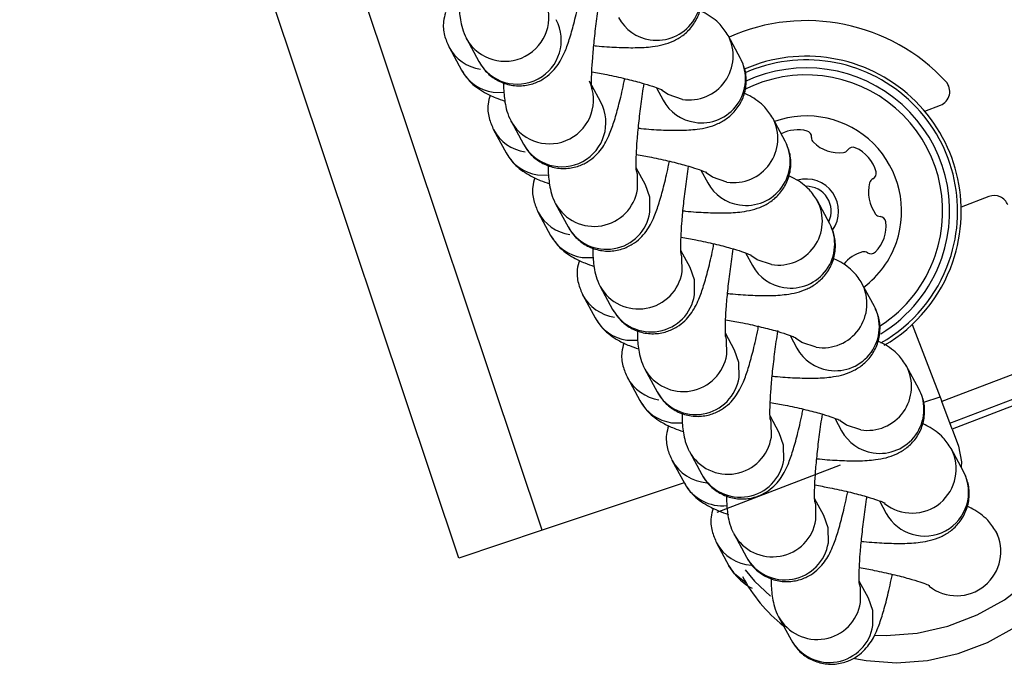
# Model space of a CAD drawing. Units: centimetres. Extents: x 3.9 to 14.3, y 10.1 to 17.4.
# Drawn here: x 9.8 to 9.9, y 14.4 to 14.5 of the extents above; entities that cross this region are included whole.
import ezdxf

# ---------------------------------------------------------------- set-up
doc = ezdxf.new("R2010")
doc.units = ezdxf.units.CM
doc.linetypes.add('CENTERX2', pattern=[2.032, 1.27, -0.254, 0.254, -0.254])
doc.linetypes.add('HIDDEN', pattern=[0.1905, 0.127, -0.0635])
doc.styles.add('SLDTEXTSTYLE0', font='TXT', dxfattribs={"width": 0.75})
doc.dimstyles.new('SLDDIMSTYLE3', dxfattribs={"dimtxt": 0.15875, "dimasz": 0.08, "dimexe": 0, "dimexo": 0.0625, "dimgap": 0.0396875, "dimtad": 2, "dimdec": 0, "dimlfac": 100, "dimrnd": 1e-09, "dimzin": 12, "dimdsep": 46, "dimtxsty": 'SLDTEXTSTYLE0', "dimblk1": 'DOT', "dimblk2": 'DOT', "dimsah": 1, "dimcen": 0.09, "dimse1": 1, "dimse2": 1, "dimadec": 0, "dimazin": 3, "dimtfac": 1, "dimtdec": 0, "dimtofl": 0, "dimtmove": 0, "dimatfit": 3, "dimldrblk": 'DOT', "dimfxl": 0, "dimfrac": 2, "dimtolj": 1, "dimtzin": 12, "dimarcsym": 0})

# ---------------------------------------------------------------- blocks, each defined once
blk = doc.blocks.new('_Dot')
at = {"color": 0, "linetype": 'ByBlock', "lineweight": -2}
blk.add_line((-0.5, 0), (-1, 0), dxfattribs=at)
at = {"color": 0, "linetype": 'ByBlock', "const_width": 0.5}
blk.add_lwpolyline([(-0.25, 0, 1), (0.25, 0, 1)], format="xyb", close=True, dxfattribs=at)
blk = doc.blocks.new('_D_5')
at = {"color": 7, "linetype": 'Continuous', "lineweight": 0}
blk.add_line((12.46060760122237, 17.24138647100862), (6.212078943127663, 17.24138647100862), dxfattribs=at)
at = {"color": 7, "linetype": 'Continuous', "lineweight": 18, "xscale": 0.08, "yscale": 0.08, "rotation": 180.0000000000004}
blk.add_blockref('_Dot', (6.212078943127663, 17.24138647100862), dxfattribs=at)
at = {"color": 7, "linetype": 'Continuous', "lineweight": 18, "xscale": 0.08, "yscale": 0.08}
blk.add_blockref('_Dot', (12.46060760122237, 17.24138647100862), dxfattribs=at)
at = {"color": 7, "linetype": 'Continuous', "lineweight": 18, "insert": (9.160395355015373, 17.44602595141436), "char_height": 0.15875, "attachment_point": 1, "style": 'SLDTEXTSTYLE0'}
blk.add_mtext('625', dxfattribs=at)
blk = doc.blocks.new('_D_6')
at = {"color": 7, "linetype": 'Continuous', "lineweight": 0}
blk.add_line((4.153682643808608, 12.54747558237575), (4.153682643808608, 15.35063921025421), dxfattribs=at)
at = {"color": 7, "linetype": 'Continuous', "lineweight": 18, "xscale": 0.08, "yscale": 0.08}
for p, rotation in [((4.153682643808608, 15.35063921025421, -0.9256931050692243), 90.0000000000004), ((4.153682643808608, 12.54747558237575, -0.9256931050692243), 270.0000000000004)]:
    blk.add_blockref('_Dot', p, dxfattribs=dict(at, rotation=rotation))
at = {"color": 7, "linetype": 'Continuous', "lineweight": 18, "insert": (3.949043163402873, 13.77310947915533), "char_height": 0.15875, "attachment_point": 1, "rotation": 90.00000000000041, "style": 'SLDTEXTSTYLE0'}
blk.add_mtext('280', dxfattribs=at)

msp = doc.modelspace()

# ---------------------------------------------------------------- linework, layer by layer
at = {"color": 7, "linetype": 'Continuous', "lineweight": 25}
for p, q in [((9.843378883521968, 14.43005259235332), (9.813567926202763, 14.51912375277333)), ((9.849068668509078, 14.43195688928407), (9.829561349745367, 14.4902421533352)), ((9.843908506783967, 14.46549862257882), (9.844753613728395, 14.46393303142676)), ((9.84394110906163, 14.46543986188753), (9.843908506783967, 14.46549862257882)), ((9.862610079348116, 14.46413718095673), (9.861764972403689, 14.46570277210879)), ((9.842719549097986, 14.4649096715469), (9.843564656042412, 14.46334408039484)), ((9.84572020371807, 14.46183908267781), (9.846482120607181, 14.46182287619503)), ((9.85307587135443, 14.4611469813576), (9.852451748708996, 14.46230319111062)), ((9.856866943792522, 14.46214531419513), (9.857330206722018, 14.46128710287847)), ((9.875170282522486, 14.46054427701343), (9.876240344280179, 14.46095250931104)), ((9.846950891783903, 14.4598624944314), (9.847795998728332, 14.45829690327934)), ((9.846983494061567, 14.45980373374011), (9.846950891783903, 14.4598624944314)), ((9.865652464348052, 14.45850105280931), (9.864807357403627, 14.46006664396137)), ((9.845761934097922, 14.45927354339948), (9.846607041042349, 14.45770795224742)), ((9.856118256354367, 14.45551085321018), (9.855494133708932, 14.4566670629632)), ((9.859909328792456, 14.45650918604771), (9.860372591721953, 14.45565097473105)), ((9.848762588718007, 14.4562029545304), (9.849524505607118, 14.45618674804762)), ((9.868694849347989, 14.45286492466189), (9.867849742403562, 14.45443051581395)), ((9.879553641807746, 14.45472443465201), (9.877665397120312, 14.45400406270932)), ((9.849993276783842, 14.45422636628398), (9.850838383728268, 14.45266077513192)), ((9.848804319097859, 14.45363741525206), (9.849649426042285, 14.4520718241)), ((9.859160641354304, 14.44987472506276), (9.858536518708869, 14.45103093481578)), ((9.851804973717943, 14.45056682638298), (9.852566890607054, 14.4505506199002)), ((9.862951713792393, 14.45087305790029), (9.86341497672189, 14.45001484658363)), ((9.853035661783778, 14.44859023813656), (9.853880768728205, 14.4470246469845)), ((9.871737234347925, 14.44722879651447), (9.870892127403499, 14.44879438766653)), ((9.851846704097795, 14.44800128710464), (9.852691811042222, 14.44643569595258)), ((9.87432090454826, 14.44599666842243), (9.876331215492398, 14.4407272253259)), ((9.862203026354239, 14.44423859691534), (9.861578903708805, 14.44539480666836)), ((9.86599409879233, 14.44523692975288), (9.866457361721826, 14.44437871843621)), ((9.85484735871788, 14.44493069823556), (9.855609275606989, 14.44491449175278)), ((9.884740062454828, 14.44393522980882), (9.876331215492398, 14.4407272253259)), ((9.856078046783715, 14.44295410998914), (9.856923153728141, 14.44138851883708)), ((9.874779619347862, 14.44159266836705), (9.873934512403435, 14.44315825951911)), ((9.854889089097732, 14.44236515895722), (9.855734196042159, 14.44079956780516)), ((9.885452952339921, 14.4420665971505), (9.877044105377491, 14.43885859266758)), ((9.876211426606908, 14.44104121690891), (9.875093289876471, 14.44066699110797)), ((9.877044105377491, 14.43885859266758), (9.876331215492398, 14.4407272253259)), ((9.865245411354175, 14.43860246876792), (9.864621288708742, 14.43975867852094)), ((9.869036483792266, 14.43960080160546), (9.869499746721763, 14.43874259028879)), ((9.857889743717815, 14.43929457008814), (9.858651660606926, 14.43927836360536)), ((9.877044105377491, 14.43885859266758), (9.877485286795746, 14.43770216441178)), ((9.859120431783651, 14.43731798184172), (9.859965538728076, 14.43575239068966)), ((9.877822004347799, 14.43595654021963), (9.876976897403372, 14.43752213137169)), ((9.857931474097668, 14.4367290308098), (9.858776581042095, 14.43516343965774)), ((9.858757121886821, 14.43519948844603), (9.849068668509078, 14.43195688928407)), ((9.868287796354112, 14.4329663406205), (9.867663673708678, 14.43412255037352)), ((9.872078868792203, 14.43396467345804), (9.8725421317217, 14.43310646214137)), ((9.849068668509078, 14.43195688928407), (9.843378883521968, 14.43005259235332)), ((9.862162816783588, 14.4316818536943), (9.863007923728013, 14.43011626254224)), ((9.880154667498772, 14.43163519744285), (9.880019282403309, 14.43188600322427)), ((9.860973859097605, 14.43109290266239), (9.861818966042032, 14.42952731151032)), ((9.871330181354049, 14.42733021247308), (9.870706058708615, 14.42848642222611)), ((9.865205201783525, 14.42604572554688), (9.86605030872795, 14.42448013439482))]:
    msp.add_line(p, q, dxfattribs=at)
at = {"color": 7, "linetype": 'CENTERX2'}
for p, q in [((9.876891117898854, 14.43925960466799), (9.885299964861284, 14.44246760915091)), ((9.861007740303153, 14.4332000406447), (9.869416587265583, 14.43640804512762))]:
    msp.add_line(p, q, dxfattribs=at)
at = {"color": 7, "linetype": 'Continuous', "lineweight": 25, "flags": 128}
for points in [[(9.858640647453248, 14.4613476963135), (9.857660982030406, 14.46167515509662), (9.857225762429055, 14.4619645594795)], [(9.855582973956805, 14.45521062442674), (9.855570752281222, 14.4562393383587), (9.855518785850467, 14.45646343886516)], [(9.861683032453183, 14.45571156816609), (9.860703367030341, 14.4560390269492), (9.860268147428991, 14.45632843133208)], [(9.856428080901232, 14.45364503327468), (9.856415859225649, 14.45467374720664), (9.856118256354367, 14.45551085321018)], [(9.858625358956742, 14.44957449627932), (9.858613137281157, 14.45060321021128), (9.858564856089556, 14.4508137274968)], [(9.864725417453121, 14.45007544001867), (9.863745752030278, 14.45040289880178), (9.863310532428928, 14.45069230318467)], [(9.859470465901168, 14.44800890512726), (9.859458244225586, 14.44903761905922), (9.859160641354304, 14.44987472506276)], [(9.861667743956678, 14.44393836813191), (9.861655522281096, 14.44496708206386), (9.861607241089493, 14.44517759934938)], [(9.867767802453058, 14.44443931187125), (9.866788137030214, 14.44476677065436), (9.866352917428864, 14.44505617503725)], [(9.862512850901107, 14.44237277697984), (9.862500629225522, 14.4434014909118), (9.862203026354239, 14.44423859691534)], [(9.871800237800441, 14.4248008050326), (9.872543959103872, 14.42478213996889), (9.874656506104179, 14.42494188982746), (9.876744272012155, 14.42541081515773), (9.878750308016233, 14.42617612489909), (9.880619894683566, 14.42721694339681), (9.882302034563518, 14.4285048798355), (9.883750843265174, 14.43000480266649), (9.884926801063918, 14.43167579790497), (9.885797830896491, 14.43347228515679), (9.886340173339667, 14.43534526093282), (9.886539034705375, 14.43724363533635), (9.886388990573955, 14.43911562566238), (9.885894133758178, 14.4409101688947)], [(9.864710128956615, 14.43830223998449), (9.864697907281032, 14.43933095391644), (9.86464962608943, 14.43954147120196)], [(9.870810187452994, 14.43880318372383), (9.869830522030151, 14.43913064250694), (9.869395302428801, 14.43942004688983)], [(9.870405802238944, 14.42320766446109), (9.871177145671501, 14.42306729048343), (9.873256848988966, 14.42291350731058), (9.875369395989273, 14.42307325716914), (9.877457161897249, 14.42354218249941), (9.879463197901327, 14.42430749224077), (9.881332784568658, 14.4253483107385), (9.883014924448611, 14.42663624717718), (9.884463733150268, 14.42813617000817), (9.885639690949011, 14.42980716524665), (9.886510720781585, 14.43160365249847), (9.88705306322476, 14.4334766282745), (9.887251924590469, 14.43537500267804), (9.88710188045905, 14.43724699300406), (9.88660702364327, 14.43904153623638)], [(9.865555235901041, 14.43673664883242), (9.865543014225459, 14.43776536276438), (9.865245411354175, 14.43860246876792)], [(9.877485286795746, 14.43770216441178), (9.877683934299487, 14.43663222766759), (9.87766310359036, 14.43625090961458)], [(9.867752513956551, 14.43266611183707), (9.867740292280969, 14.43369482576902), (9.867692011089366, 14.43390534305454)], [(9.86859762090098, 14.43110052068501), (9.868585399225395, 14.43212923461696), (9.868287796354112, 14.4329663406205)], [(9.862994494972858, 14.42834996461939), (9.862191769398805, 14.42899114067304), (9.861818966042032, 14.42952731151032)], [(9.862915184684292, 14.42925997458856), (9.863563029879034, 14.42847820925454), (9.864649357674732, 14.42745171560794)], [(9.870794898956488, 14.42702998368965), (9.870782677280905, 14.4280586976216), (9.870734396089302, 14.42826921490712)], [(9.871640005900915, 14.42546439253759), (9.871627784225332, 14.42649310646954), (9.871330181354049, 14.42733021247308)]]:
    msp.add_lwpolyline(points, dxfattribs=at)
at = {"color": 7, "linetype": 'HIDDEN', "lineweight": 18}
msp.add_arc((8.209371187642356, 14.62591679350025), 1.85, 284.2068365367859, 0, dxfattribs=at)
at = {"color": 7, "linetype": 'Continuous', "lineweight": 25}
for centre, radius, start, end in [((9.856905252537755, 14.46838510997832), 0.003002614395293896, 261.1512280314604, 27.53756951643055), ((9.846532837861353, 14.46695341439112), 0.003001316269974615, 210.2846462020962, 24.91011039320455), ((9.847378394704531, 14.46538614627515), 0.003000169651087802, 208.9695168320028, 27.75087778672529), ((9.85686749132571, 14.4683218370431), 0.002934415453762416, 208.464989927583, 261.6897221715814), ((9.867094288558926, 14.45371720249351), 0.01300000000000026, 42.90634042154947, 113.9324849357324), ((9.859102592487057, 14.46431441804489), 0.00300247082345864, 261.1496061629615, 27.75370195710044), ((9.845299123861892, 14.46630805327303), 0.002934179810872369, 207.9751995958853, 261.6909216434719), ((9.859947637537688, 14.46274898183091), 0.003002614395298615, 261.151228031543, 27.53756951633909), ((9.867094288558926, 14.45371720249351), 0.01057500000000145, 340.9037960969836, 113.6595925643465), ((9.867094288558926, 14.45371720249351), 0.01032500000000137, 340.903796096982, 114.1366138279361), ((9.846144325646046, 14.46474268641206), 0.002934415453767948, 208.4649899275639, 261.6897221715279), ((9.867094288558926, 14.45371720249351), 0.009780551866517823, 340.9037960969937, 115.2151942548564), ((9.849575222861287, 14.4613172862437), 0.003001316269975152, 210.2846462022646, 24.91011039308372), ((9.867094288558926, 14.45371720249351), 0.009301222064805378, 340.9037960970013, 117.2208709039806), ((9.875883899337632, 14.46188682564019), 0.001000000000001629, 290.8820275845527, 42.90634042160269), ((9.850420779704466, 14.45975001812773), 0.003000169651087109, 208.969516832049, 27.75087778667947), ((9.859909876325643, 14.46268570889568), 0.002934415453757725, 208.4649899275246, 261.6897221716401), ((9.862144977486997, 14.45867828989746), 0.003002470823452439, 261.1496061628401, 27.75370195720779), ((9.867094288558926, 14.45371720249351), 0.006500000000002865, 340.9037960969886, 109.4780506109014), ((9.848341508861825, 14.46067192512561), 0.00293417981086281, 207.975199595734, 261.6909216435498), ((9.866505999398791, 14.45677105511996), 0.002500000000000574, 75.23048629177649, 116.7401451933364), ((9.867036352596775, 14.45878269477284), 0.0004196229650243396, 355.9037960968256, 75.23048629191605), ((9.862990022537623, 14.45711285368349), 0.003002614395298342, 261.1512280315765, 27.53756951635348), ((9.867873454688, 14.45872274629523), 0.0004196229650249904, 175.9037960973087, 225.2304862920569), ((9.869338573856874, 14.46019970073889), 0.002499999999999329, 225.2304862917494, 276.5771059022904), ((9.869576860683575, 14.45813301547116), 0.0004196229650240154, 276.5771059024898, 325.9037960971338), ((9.870271838121335, 14.45766254752102), 0.0004196229650258307, 66.57710590238561, 145.9037960969321), ((9.869444857932777, 14.45575360216418), 0.002500000000000136, 15.23048629170834, 66.57710590225832), ((9.84918671064598, 14.45910655826464), 0.002934415453767284, 208.4649899276109, 261.6897221715622), ((9.871452165574423, 14.45630012264819), 0.0004196229650257917, 295.9037960969375, 15.23048629173879), ((9.867094288558926, 14.45371720249351), 0.002200000000001737, 324.40287630753, 105.5790690296965), ((9.871818799715511, 14.45554519673282), 0.0004196229650247925, 115.9037960971486, 165.2304862916815), ((9.852617126073566, 14.45568976330705), 0.00300430153831879, 209.0833903757806, 350.8230364914432), ((9.862952261325589, 14.45704958074827), 0.002934415453771313, 208.4649899276083, 261.6897221715035), ((9.867094288558926, 14.45371720249351), 0.001700000000001839, 334.5429424049128, 90.97886357119032), ((9.873830439368392, 14.45501484353484), 0.002500000000001007, 165.2304862917371, 216.5771059022498), ((9.865187362486935, 14.45304216175004), 0.003002470823451187, 261.1496061628349, 27.75370195725357), ((9.879910086750293, 14.45379011832285), 0.001000000000002122, 20.88202758442053, 110.8820275844794), ((9.851383893861751, 14.45503579697817), 0.002934179810847437, 207.9751995956172, 261.6909216437156), ((9.853462200325557, 14.45412421140914), 0.003004340072913537, 209.1506359275426, 350.82239689212), ((9.872159780838256, 14.45377513845566), 0.0004196229650253035, 216.5771059023213, 265.9037960970849), ((9.87209983236065, 14.45293803636443), 0.0004196229650253035, 6.577105902488994, 85.90379609708405), ((9.866032407537562, 14.45147672553607), 0.00300261439529686, 261.1512280315379, 27.53756951633909), ((9.870033147092913, 14.45269974953773), 0.002500000000000215, 315.2304862917495, 6.577105902285003), ((9.852229095645924, 14.45347043011723), 0.002934415453779406, 208.4649899277582, 261.6897221714549), ((9.867094288558926, 14.45371720249351), 0.006500000000002865, 307.2423440078257, 340.9037960969886), ((9.871586154070444, 14.44853234528946), 0.002499999999999724, 105.2304862917083, 140.9928218303945), ((9.871039633586436, 14.4505396529311), 0.0004196229650250113, 55.90379609693215, 105.2304862915048), ((9.871510101536577, 14.45123463036886), 0.0004196229650250113, 235.903796096933, 315.2304862915431), ((9.867094288558926, 14.45371720249351), 0.009301222064805955, 303.0385300504125, 340.9037960970013), ((9.867094288558926, 14.45371720249351), 0.009780551866517823, 301.2740524756758, 340.9037960969937), ((9.867094288558926, 14.45371720249351), 0.01032500000000137, 299.5315620104268, 340.903796096982), ((9.865994646325529, 14.45141345260086), 0.002934415453780615, 208.4649899277887, 261.6897221714599), ((9.867094288558926, 14.45371720249351), 0.01057500000000193, 300.1396717050636, 340.9037960969836), ((9.855659511073503, 14.45005363515963), 0.00300430153831879, 209.0833903757806, 350.8230364914432), ((9.86822974748687, 14.44740603360263), 0.003002470823455676, 261.1496061628841, 27.75370195720779), ((9.854426278861702, 14.44939966883078), 0.002934179810871556, 207.9751995958384, 261.6909216435012), ((9.856504585325494, 14.44848808326172), 0.003004340072912672, 209.150635927513, 350.8223968921869), ((9.869074792537495, 14.44584059738865), 0.003002614395301579, 261.1512280316204, 27.53756951627769), ((9.855271480645861, 14.44783430196981), 0.002934415453782372, 208.4649899277887, 261.689722171465), ((9.869037031325465, 14.44577732445344), 0.002934415453777099, 208.4649899276668, 261.6897221714499), ((9.85870189607344, 14.44441750701221), 0.003004301538317238, 209.0833903757971, 350.8230364915101), ((9.871272132486807, 14.4417699054552), 0.003002470823452166, 261.1496061628736, 27.75370195720779), ((9.857468663861642, 14.44376354068336), 0.002934179810878026, 207.9751995959284, 261.6909216434526), ((9.85954697032543, 14.44285195511431), 0.003004340072915267, 209.1506359276017, 350.8223968921253), ((9.872117177537435, 14.44020446924123), 0.00300261439529686, 261.1512280315379, 27.53756951636915), ((9.85831386564579, 14.44219817382238), 0.002934415453767541, 208.4649899275804, 261.6897221715279), ((9.861744281073376, 14.4387813788648), 0.003004301538319654, 209.0833903758102, 350.8230364914098), ((9.87207941632539, 14.440141196306), 0.002934415453759483, 208.4649899275385, 261.6897221716451), ((9.87431369730174, 14.4361308719581), 0.00300459884228781, 231.3851225689442, 27.72790351712707), ((9.860517574821987, 14.43813589729352), 0.002944013503918687, 208.5723342943958, 265.8785388489968), ((9.862589355325365, 14.43721582696689), 0.003004340072914932, 209.1506359275721, 350.8223968920919), ((9.875166805710103, 14.43455977518841), 0.003000172054747116, 208.9738179404228, 27.74657667833506), ((9.861368503290999, 14.4365761586195), 0.002951920698334764, 208.5924519811292, 276.3014441501904), ((9.864786666073313, 14.43314525071737), 0.00300430153831671, 209.0833903757378, 350.8230364915101), ((9.877356082301675, 14.43049474381068), 0.003004598842285314, 231.3851225689496, 27.72790351715705), ((9.863559959821908, 14.43249976914608), 0.002944013503891054, 208.5723342940588, 265.8785388493043), ((9.865631740325304, 14.43157969881947), 0.003004340072915088, 209.150635927526, 350.8223968921253), ((9.871758926942839, 14.43344738682027), 0.01013814206787839, 207.2847095107385, 232.0615052102643), ((9.86782905107325, 14.42750912256995), 0.00300430153831671, 209.0833903757378, 350.8230364915101), ((9.868674125325239, 14.42594357067205), 0.003004340072914082, 209.150635927513, 350.8223968921922)]:
    msp.add_arc(centre, radius, start, end, dxfattribs=at)
for points, knots in [([(9.852597450249364, 14.46501842479585), (9.85265584376155, 14.46501190821584), (9.853217558552346, 14.46494922215289), (9.854189017962682, 14.46489145770886), (9.85548022483191, 14.4648595050824), (9.856468195528489, 14.46491688374531), (9.85728940411633, 14.46506031956453), (9.857986233917698, 14.46528811424637), (9.858687142817066, 14.46568734947728), (9.859313756205935, 14.46628827448716), (9.859779279921414, 14.46709102545474), (9.859991020299267, 14.46802158276148), (9.859927362730243, 14.46896831748236), (9.859684718583962, 14.46951139136534), (9.85956769434818, 14.46977330910414)], [0, 0, 0, 0, 0.0142298157171761, 0.1368833224706737, 0.2633987353273632, 0.4002654355081808, 0.4852607968102797, 0.5620159269233433, 0.6312576196319232, 0.702820544149398, 0.7769779008908553, 0.8527395989042638, 0.9289781510764037, 1, 1, 1, 1]), ([(9.843405781313603, 14.46811611246226), (9.843405149354215, 14.46808684688624), (9.843395306063165, 14.46763101129213), (9.843437198620721, 14.46710971117052), (9.843565125387135, 14.46635376583377), (9.843727275810663, 14.46585022780669), (9.84387835613553, 14.46555711768824), (9.843908506783967, 14.46549862257882)], [0, 0, 0, 0, 0.03075574369095384, 0.4790461901722968, 0.7102724905753589, 0.9421799477398316, 1, 1, 1, 1]), ([(9.844753613728395, 14.46393303142676), (9.844875244574542, 14.46373586632832), (9.845137426335585, 14.46331086646717), (9.845778091198481, 14.46274682853876), (9.846609459013985, 14.4623528831747), (9.847538548655805, 14.46222428193933), (9.848414845710924, 14.46236878776859), (9.849141571456954, 14.4627064899621), (9.849695785930173, 14.46314408264177), (9.850104243965479, 14.46362456440863), (9.850409270197591, 14.46412357401691), (9.850690424711908, 14.46473379964124), (9.850968523705378, 14.46552670692989), (9.851278504778135, 14.46665103849832), (9.851514410822844, 14.46763325185689), (9.85164019298432, 14.46827684048033), (9.851665090439782, 14.46840423310024)], [0, 0, 0, 0, 0.05615147045165077, 0.121037482467691, 0.18911060199745, 0.2585598611534379, 0.3254882362218412, 0.3841452838143726, 0.4384752150337235, 0.4916186499162978, 0.5489110972814611, 0.6202225869159507, 0.7331056182398898, 0.8485275295357492, 0.9700173773216304, 0.9999999999999999, 0.9999999999999999, 0.9999999999999999, 0.9999999999999999]), ([(9.852462803205162, 14.46208359308222), (9.852463331914675, 14.46208067515873), (9.852468403346412, 14.46205268616021), (9.852449420217596, 14.46220314275045), (9.852441985770968, 14.46256496969577), (9.852455732647266, 14.46323328778715), (9.852513797296897, 14.46417169204032), (9.852622384834534, 14.46534467944984), (9.852777682682913, 14.4666699941069), (9.852913666929847, 14.46759341994983), (9.852981841195744, 14.46805636974271)], [0, 0, 0, 0, 0.01036090308859179, 0.09938276387319171, 0.2121411635100425, 0.3477372941014177, 0.5004556181764745, 0.6632385686871349, 0.8311682133770606, 0.9999999999999999, 0.9999999999999999, 0.9999999999999999, 0.9999999999999999]), ([(9.842484294132412, 14.46727542597614), (9.842426602741831, 14.4670715635074), (9.842282218359554, 14.46656135641545), (9.842365542685174, 14.46571300313535), (9.842604367080362, 14.46517104916558), (9.842719549097986, 14.4649096715469)], [0, 0, 0, 0, 0.2562406890812882, 0.6412941902742768, 1, 1, 1, 1]), ([(9.861764972403689, 14.46570277210879), (9.8615889954211, 14.46596948709022), (9.861279014899779, 14.46643930108392), (9.860711421745044, 14.46690267614648), (9.860253957358706, 14.46720206534969), (9.859933432430896, 14.46734810365625), (9.859802949313755, 14.4674075546749)], [0, 0, 0, 0, 0.3040694836407318, 0.5356133266373941, 0.8109519246631779, 1, 1, 1, 1]), ([(9.8556398352493, 14.45938229664843), (9.855698228761486, 14.45937578006842), (9.856259943552285, 14.45931309400547), (9.857231402962618, 14.45925532956144), (9.858522609831846, 14.45922337693498), (9.859510580528426, 14.45928075559789), (9.860331789116266, 14.45942419141711), (9.861028618917635, 14.45965198609895), (9.861729527817003, 14.46005122132986), (9.862356141205872, 14.46065214633974), (9.862821664921348, 14.46145489730732), (9.863033405299204, 14.46238545461406), (9.86296974773018, 14.46333218933494), (9.862727103583898, 14.46387526321792), (9.862610079348116, 14.46413718095673)], [0, 0, 0, 0, 0.01422981571716131, 0.1368833224706642, 0.2633987353273534, 0.4002654355081646, 0.485260796810241, 0.5620159269233259, 0.6312576196319067, 0.7028205441493777, 0.7769779008908362, 0.8527395989042397, 0.9289781510763832, 0.9999999999999999, 0.9999999999999999, 0.9999999999999999, 0.9999999999999999]), ([(9.843564656042412, 14.46334408039484), (9.843740799014975, 14.46307754541247), (9.844051071924866, 14.46260804848413), (9.844616768377154, 14.46214261664267), (9.845203155614517, 14.46177457093329), (9.845804565731457, 14.46148253150524), (9.846313461874637, 14.46130480493803), (9.846527039773887, 14.46123021512757)], [0, 0, 0, 0, 0.2095591916622358, 0.3691350227906002, 0.5588934074362286, 0.8148726009263318, 1, 1, 1, 1]), ([(9.852461046775991, 14.46322606260299), (9.852803970399236, 14.46316438525321), (9.853601596585708, 14.46302092628463), (9.854762477621712, 14.46276241813139), (9.855821106348865, 14.46249044761082), (9.856610016857324, 14.46224563558141), (9.857071290324203, 14.46207810282355), (9.857281575638478, 14.4619722740871), (9.857250679122192, 14.46199116071747), (9.857244504509733, 14.46199493517612)], [0, 0, 0, 0, 0.1466574129576626, 0.3411190862507896, 0.5324889421123558, 0.6990619534849947, 0.8471950758954224, 0.9694622144569625, 1, 1, 1, 1]), ([(9.84644816631354, 14.46247998431484), (9.846447534354152, 14.46245071873882), (9.846437691063104, 14.46199488314471), (9.846479583620656, 14.4614735830231), (9.846607510387072, 14.46071763768635), (9.8467696608106, 14.46021409965928), (9.846920741135467, 14.45992098954082), (9.846950891783903, 14.4598624944314)], [0, 0, 0, 0, 0.03075574369071889, 0.4790461901720007, 0.7102724905751975, 0.9421799477396359, 1, 1, 1, 1]), ([(9.847795998728332, 14.45829690327934), (9.847917629574479, 14.4580997381809), (9.848179811335521, 14.45767473831975), (9.848820476198416, 14.45711070039134), (9.849651844013923, 14.45671675502729), (9.850580933655742, 14.45658815379191), (9.851457230710862, 14.45673265962117), (9.85218395645689, 14.45707036181468), (9.85273817093011, 14.45750795449435), (9.853146628965415, 14.45798843626121), (9.853451655197528, 14.4584874458695), (9.853732809711845, 14.45909767149382), (9.854010908705312, 14.45989057878247), (9.854320889778073, 14.4610149103509), (9.85455679582278, 14.46199712370947), (9.854682577984256, 14.46264071233291), (9.854707475439719, 14.46276810495282)], [0, 0, 0, 0, 0.0561514704516535, 0.1210374824676897, 0.1891106019974495, 0.2585598611534353, 0.3254882362218383, 0.3841452838143679, 0.4384752150337224, 0.4916186499162989, 0.5489110972814619, 0.6202225869159255, 0.7331056182398807, 0.8485275295357341, 0.9700173773216343, 1, 1, 1, 1]), ([(9.855505188205099, 14.4564474649348), (9.855505716914612, 14.45644454701131), (9.855510788346349, 14.45641655801279), (9.855491805217532, 14.45656701460303), (9.855484370770903, 14.45692884154835), (9.855498117647205, 14.45759715963973), (9.855556182296834, 14.4585355638929), (9.855664769834469, 14.45970855130242), (9.85582006768285, 14.46103386595948), (9.855956051929784, 14.46195729180241), (9.85602422619568, 14.46242024159529)], [0, 0, 0, 0, 0.01036090308855842, 0.09938276387313633, 0.2121411635099608, 0.3477372941013335, 0.50045561817638, 0.6632385686870471, 0.8311682133769849, 1, 1, 1, 1]), ([(9.864807357403627, 14.46006664396137), (9.864631380421036, 14.4603333589428), (9.864321399899715, 14.4608031729365), (9.863753806744981, 14.46126654799906), (9.863296342358643, 14.46156593720226), (9.862975817430833, 14.46171197550883), (9.862845334313691, 14.46177142652748)], [0, 0, 0, 0, 0.3040694836407317, 0.53561332663742, 0.8109519246632106, 1, 1, 1, 1]), ([(9.845526679132348, 14.46163929782872), (9.845468987741768, 14.46143543535999), (9.84532460335949, 14.46092522826803), (9.84540792768511, 14.46007687498793), (9.845646752080299, 14.45953492101816), (9.845761934097922, 14.45927354339948)], [0, 0, 0, 0, 0.2562406890812182, 0.6412941902742145, 1, 1, 1, 1]), ([(9.858714917087408, 14.45374257288753), (9.858762345158087, 14.45373729304416), (9.859312796191022, 14.45367601508796), (9.860273502459885, 14.4536193654232), (9.861565080680872, 14.4535871994709), (9.862552951449825, 14.45364463553799), (9.86337417679691, 14.45378806172974), (9.864071003305957, 14.45401585830288), (9.864771912979323, 14.45441509308916), (9.865398526159945, 14.45501601821866), (9.865864049934055, 14.45581876915256), (9.866075790295673, 14.45674932646864), (9.866012132730917, 14.45769606118706), (9.865769488584096, 14.45823913507035), (9.865652464348052, 14.45850105280931)], [0, 0, 0, 0, 0.01159542539457177, 0.134576713629366, 0.2614302285960569, 0.3986626938570052, 0.4838851983217303, 0.5608454502524307, 0.6302721857307161, 0.7020263563203604, 0.7763818925422569, 0.8523460575071405, 0.9287883509845637, 1, 1, 1, 1]), ([(9.846607041042349, 14.45770795224742), (9.846783184014912, 14.45744141726505), (9.847093456924803, 14.45697192033671), (9.84765915337709, 14.45650648849525), (9.848245540614453, 14.45613844278587), (9.848846950731394, 14.45584640335782), (9.849355846874573, 14.45566867679061), (9.849569424773824, 14.45559408698015)], [0, 0, 0, 0, 0.2095591916622296, 0.3691350227906047, 0.5588934074362415, 0.8148726009263424, 0.9999999999999999, 0.9999999999999999, 0.9999999999999999, 0.9999999999999999]), ([(9.850838383728268, 14.45266077513192), (9.850960014574415, 14.45246361003348), (9.851222196335458, 14.45203861017233), (9.851862861198354, 14.45147457224392), (9.85269422901386, 14.45108062687987), (9.853623318655679, 14.4509520256445), (9.854499615710797, 14.45109653147376), (9.855226341456827, 14.45143423366726), (9.855780555930044, 14.45187182634693), (9.856189013965352, 14.45235230811379), (9.856494040197465, 14.45285131772208), (9.856775194711782, 14.4534615433464), (9.85705329370525, 14.45425445063505), (9.85736327477801, 14.45537878220348), (9.857599180822717, 14.45636099556205), (9.857724962984193, 14.4570045841855), (9.857749860439656, 14.4571319768054)], [0, 0, 0, 0, 0.05615147045164796, 0.1210374824676909, 0.1891106019974536, 0.25855986115344, 0.325488236221841, 0.3841452838143711, 0.4384752150337237, 0.4916186499163009, 0.5489110972814649, 0.6202225869159436, 0.7331056182399069, 0.8485275295357669, 0.9700173773216592, 0.9999999999999999, 0.9999999999999999, 0.9999999999999999, 0.9999999999999999]), ([(9.855503431775928, 14.45758993445557), (9.855846355399173, 14.45752825710579), (9.856643981585645, 14.45738479813721), (9.857804862621649, 14.45712628998397), (9.8588634913488, 14.4568543194634), (9.85965240185726, 14.45660950743399), (9.86011367532414, 14.45644197467613), (9.860323960638414, 14.45633614593969), (9.860293064122128, 14.45635503257005), (9.860286889509668, 14.4563588070287)], [0, 0, 0, 0, 0.1466574129576805, 0.3411190862508148, 0.5324889421123689, 0.699061953485008, 0.8471950758954293, 0.9694622144569695, 0.9999999999999999, 0.9999999999999999, 0.9999999999999999, 0.9999999999999999]), ([(9.849490551313474, 14.45684385616743), (9.849489919354088, 14.4568145905914), (9.849480076063038, 14.45635875499729), (9.849521968620593, 14.45583745487568), (9.849649895387008, 14.45508150953893), (9.849812045810536, 14.45457797151186), (9.849963126135403, 14.4542848613934), (9.849993276783842, 14.45422636628398)], [0, 0, 0, 0, 0.03075574369091126, 0.4790461901721803, 0.7102724905752771, 0.9421799477397105, 1, 1, 1, 1]), ([(9.858547573205033, 14.45081133678738), (9.858548101914549, 14.45080841886389), (9.858553173346285, 14.45078042986537), (9.858534190217469, 14.45093088645561), (9.85852675577084, 14.45129271340094), (9.85854050264714, 14.45196103149231), (9.85859856729677, 14.45289943574548), (9.858707154834406, 14.454072423155), (9.858862452682786, 14.45539773781206), (9.858998436929719, 14.45632116365499), (9.859066611195617, 14.45678411344787)], [0, 0, 0, 0, 0.01036090308855831, 0.09938276387314184, 0.2121411635099712, 0.3477372941013331, 0.500455618176382, 0.663238568687029, 0.8311682133769669, 1, 1, 1, 1]), ([(9.848569064132285, 14.45600316968131), (9.848511372741704, 14.45579930721257), (9.848366988359427, 14.45528910012061), (9.848450312685047, 14.45444074684051), (9.848689137080235, 14.45389879287074), (9.848804319097859, 14.45363741525206)], [0, 0, 0, 0, 0.2562406890812721, 0.6412941902742678, 1, 1, 1, 1]), ([(9.867849742403562, 14.45443051581395), (9.867673765420973, 14.45469723079539), (9.867363784899652, 14.45516704478908), (9.866796191744918, 14.45563041985164), (9.866338727358578, 14.45592980905485), (9.86601820243077, 14.45607584736141), (9.865887719313628, 14.45613529838006)], [0, 0, 0, 0, 0.3040694836407395, 0.5356133266374177, 0.8109519246632108, 1, 1, 1, 1]), ([(9.861724605249174, 14.4481100403536), (9.86178299876136, 14.44810352377358), (9.862344713552156, 14.44804083771063), (9.863316172962493, 14.4479830732666), (9.86460737983172, 14.44795112064014), (9.865595350528299, 14.44800849930305), (9.866416559116141, 14.44815193512227), (9.867113388917508, 14.44837972980411), (9.867814297816878, 14.44877896503503), (9.868440911205745, 14.4493798900449), (9.868906434921223, 14.45018264101248), (9.869118175299077, 14.45111319831923), (9.869054517730053, 14.4520599330401), (9.868811873583773, 14.45260300692308), (9.868694849347989, 14.45286492466189)], [0, 0, 0, 0, 0.01422981571718943, 0.1368833224706832, 0.2633987353273815, 0.4002654355081902, 0.4852607968102889, 0.5620159269233467, 0.6312576196319291, 0.7028205441493983, 0.7769779008908592, 0.8527395989042623, 0.9289781510764076, 1, 1, 1, 1]), ([(9.849649426042285, 14.4520718241), (9.849825569014849, 14.45180528911763), (9.85013584192474, 14.4513357921893), (9.850701538377027, 14.45087036034783), (9.85128792561439, 14.45050231463846), (9.85188933573133, 14.4502102752104), (9.85239823187451, 14.45003254864319), (9.85261180977376, 14.44995795883273)], [0, 0, 0, 0, 0.2095591916622343, 0.369135022790601, 0.558893407436233, 0.814872600926345, 1, 1, 1, 1]), ([(9.858545816775864, 14.45195380630815), (9.85888874039911, 14.45189212895837), (9.859686366585581, 14.45174866998979), (9.860847247621585, 14.45149016183656), (9.861905876348736, 14.45121819131598), (9.862694786857197, 14.45097337928657), (9.863156060324076, 14.45080584652871), (9.863366345638353, 14.45070001779227), (9.863335449122065, 14.45071890442263), (9.863329274509605, 14.45072267888128)], [0, 0, 0, 0, 0.1466574129576466, 0.3411190862507652, 0.5324889421123149, 0.6990619534849577, 0.8471950758953813, 0.9694622144569314, 1, 1, 1, 1]), ([(9.85253293631341, 14.45120772802001), (9.852532304354025, 14.45117846244398), (9.852522461062975, 14.45072262684987), (9.85256435362053, 14.45020132672827), (9.852692280386945, 14.44944538139151), (9.852854430810472, 14.44894184336444), (9.85300551113534, 14.44864873324598), (9.853035661783778, 14.44859023813656)], [0, 0, 0, 0, 0.0307557436908812, 0.4790461901721499, 0.7102724905752602, 0.9421799477396681, 1, 1, 1, 1]), ([(9.853880768728205, 14.4470246469845), (9.854002399574352, 14.44682748188606), (9.854264581335395, 14.44640248202491), (9.85490524619829, 14.4458384440965), (9.855736614013797, 14.44544449873245), (9.856665703655615, 14.44531589749707), (9.857542000710733, 14.44546040332634), (9.858268726456764, 14.44579810551984), (9.858822940929981, 14.44623569819951), (9.859231398965289, 14.44671617996637), (9.8595364251974, 14.44721518957466), (9.859817579711718, 14.44782541519898), (9.860095678705187, 14.44861832248763), (9.860405659777946, 14.44974265405606), (9.860641565822654, 14.45072486741464), (9.86076734798413, 14.45136845603808), (9.860792245439592, 14.45149584865799)], [0, 0, 0, 0, 0.05615147045165327, 0.1210374824676918, 0.1891106019974532, 0.2585598611534403, 0.3254882362218447, 0.3841452838143745, 0.438475215033729, 0.4916186499163036, 0.5489110972814659, 0.6202225869159443, 0.7331056182399127, 0.8485275295357729, 0.9700173773216783, 1, 1, 1, 1]), ([(9.86158995820497, 14.44517520863996), (9.861590486914483, 14.44517229071648), (9.861595558346222, 14.44514430171795), (9.861576575217406, 14.44529475830819), (9.861569140770776, 14.44565658525352), (9.861582887647078, 14.44632490334489), (9.861640952296707, 14.44726330759806), (9.861749539834342, 14.44843629500758), (9.861904837682722, 14.44976160966464), (9.862040821929655, 14.45068503550757), (9.862108996195554, 14.45114798530046)], [0, 0, 0, 0, 0.010360903088565, 0.09938276387314202, 0.2121411635099715, 0.3477372941013374, 0.5004556181763867, 0.6632385686870522, 0.8311682133769864, 1, 1, 1, 1]), ([(9.851611449132221, 14.45036704153389), (9.851553757741641, 14.45016317906515), (9.851409373359363, 14.44965297197319), (9.851492697684984, 14.4488046186931), (9.851731522080172, 14.44826266472332), (9.851846704097795, 14.44800128710464)], [0, 0, 0, 0, 0.2562406890812929, 0.6412941902742887, 1, 1, 1, 1]), ([(9.870892127403499, 14.44879438766653), (9.87071615042091, 14.44906110264797), (9.870406169899589, 14.44953091664167), (9.869838576744854, 14.44999429170423), (9.869381112358514, 14.45029368090743), (9.869060587430706, 14.45043971921399), (9.868930104313565, 14.45049917023264)], [0, 0, 0, 0, 0.3040694836407426, 0.5356133266374039, 0.8109519246632088, 1, 1, 1, 1]), ([(9.86476699024911, 14.44247391220618), (9.864825383761296, 14.44246739562616), (9.865387098552093, 14.44240470956321), (9.866358557962428, 14.44234694511918), (9.867649764831656, 14.44231499249272), (9.868637735528235, 14.44237237115563), (9.869458944116078, 14.44251580697485), (9.870155773917444, 14.44274360165669), (9.870856682816814, 14.4431428368876), (9.871483296205682, 14.44374376189748), (9.87194881992116, 14.44454651286506), (9.872160560299013, 14.44547707017181), (9.87209690272999, 14.44642380489269), (9.87185425858371, 14.44696687877566), (9.871737234347925, 14.44722879651447)], [0, 0, 0, 0, 0.01422981571717168, 0.1368833224706633, 0.2633987353273674, 0.4002654355081728, 0.4852607968102682, 0.5620159269233348, 0.6312576196319163, 0.7028205441493857, 0.7769779008908477, 0.8527395989042518, 0.928978151076394, 1, 1, 1, 1]), ([(9.852691811042222, 14.44643569595258), (9.852867954014785, 14.44616916097022), (9.853178226924676, 14.44569966404188), (9.853743923376964, 14.44523423220041), (9.854330310614326, 14.44486618649104), (9.854931720731267, 14.44457414706299), (9.855440616874446, 14.44439642049577), (9.855654194773697, 14.44432183068531)], [0, 0, 0, 0, 0.2095591916622394, 0.3691350227906136, 0.5588934074362272, 0.8148726009263558, 1, 1, 1, 1]), ([(9.8615882017758, 14.44631767816073), (9.861931125399046, 14.44625600081096), (9.862728751585518, 14.44611254184237), (9.863889632621522, 14.44585403368914), (9.864948261348673, 14.44558206316856), (9.865737171857134, 14.44533725113915), (9.866198445324013, 14.4451697183813), (9.86640873063829, 14.44506388964485), (9.866377834122002, 14.44508277627521), (9.866371659509541, 14.44508655073387)], [0, 0, 0, 0, 0.1466574129576615, 0.3411190862507818, 0.5324889421123361, 0.6990619534849775, 0.8471950758953977, 0.9694622144569469, 1, 1, 1, 1]), ([(9.856923153728141, 14.44138851883708), (9.857044784574287, 14.44119135373866), (9.857306966335328, 14.44076635387753), (9.857947631198243, 14.44020231594889), (9.858778999013664, 14.43980837058576), (9.859708088655811, 14.4396797693469), (9.86058438570979, 14.43982427518828), (9.861311111459454, 14.44016197734317), (9.861865325920533, 14.44059957015185), (9.862273784000621, 14.44108005144266), (9.86257881003859, 14.44157906311488), (9.862859965655227, 14.44218927702042), (9.863138057835753, 14.44298225673759), (9.863448067377085, 14.44410628565613), (9.86368596163547, 14.4450980187565), (9.863813658079215, 14.44575191308779), (9.863840495442128, 14.4458893389938)], [0, 0, 0, 0, 0.05602014053225934, 0.120754393838175, 0.1886683004884035, 0.2579551281794025, 0.3247269677549338, 0.3832468252566236, 0.4374496868653313, 0.4904688271753311, 0.5476272760461821, 0.6187719787361721, 0.7313909934763358, 0.8465429501265817, 0.9677486512679057, 1, 1, 1, 1]), ([(9.855575321313347, 14.44557159987259), (9.85557468935396, 14.44554233429656), (9.855564846062913, 14.44508649870245), (9.855606738620466, 14.44456519858084), (9.855734665386882, 14.44380925324409), (9.855896815810409, 14.44330571521702), (9.856047896135276, 14.44301260509856), (9.856078046783715, 14.44295410998914)], [0, 0, 0, 0, 0.03075574369091123, 0.4790461901721906, 0.7102724905752853, 0.9421799477397077, 1, 1, 1, 1]), ([(9.864632343204907, 14.43953908049255), (9.864632871917886, 14.439536162565), (9.864637943382858, 14.43950817352754), (9.864618958283526, 14.43965863242635), (9.864611535420883, 14.44002044580034), (9.86462522660954, 14.44068882913317), (9.864683537461138, 14.44162694494577), (9.864791115768897, 14.44280111472943), (9.864950814814305, 14.44412569242841), (9.865081551006064, 14.44509467776972), (9.86516262672829, 14.44558144812754), (9.865167419625566, 14.44561022419339)], [0, 0, 0, 0, 0.01023638251640369, 0.09818835074974733, 0.2095915846913446, 0.343558078597762, 0.4944409861141554, 0.6552675602394505, 0.8211789739645106, 0.9894287613484328, 1, 1, 1, 1]), ([(9.854653834132158, 14.44473091338647), (9.854596142741578, 14.44452705091773), (9.8544517583593, 14.44401684382577), (9.85453508268492, 14.44316849054568), (9.854773907080109, 14.44262653657591), (9.854889089097732, 14.44236515895722)], [0, 0, 0, 0, 0.256240689081249, 0.641294190274244, 1, 1, 1, 1]), ([(9.873934512403435, 14.44315825951911), (9.873758535420846, 14.44342497450055), (9.873448554899525, 14.44389478849424), (9.87288096174479, 14.44435816355681), (9.87242349735845, 14.44465755276001), (9.872102972430643, 14.44480359106657), (9.871972489313501, 14.44486304208522)], [0, 0, 0, 0, 0.3040694836407499, 0.5356133266374095, 0.810951924663211, 1, 1, 1, 1]), ([(9.867809375249047, 14.43683778405876), (9.867867768761233, 14.43683126747874), (9.86842948355203, 14.4367685814158), (9.869400942962365, 14.43671081697176), (9.870692149831592, 14.4366788643453), (9.871680120528172, 14.43673624300821), (9.872501329116012, 14.43687967882743), (9.873198158917381, 14.43710747350927), (9.873899067816751, 14.43750670874019), (9.874525681205618, 14.43810763375006), (9.874991204921097, 14.43891038471764), (9.875202945298952, 14.43984094202439), (9.875139287729926, 14.44078767674526), (9.874896643583646, 14.44133075062824), (9.874779619347862, 14.44159266836705)], [0, 0, 0, 0, 0.01422981571718104, 0.1368833224706726, 0.2633987353273707, 0.4002654355081728, 0.4852607968102742, 0.5620159269233437, 0.6312576196319228, 0.7028205441493993, 0.7769779008908559, 0.8527395989042585, 0.9289781510763985, 0.9999999999999999, 0.9999999999999999, 0.9999999999999999, 0.9999999999999999]), ([(9.855734196042159, 14.44079956780516), (9.855910339014722, 14.44053303282279), (9.856220611924613, 14.44006353589446), (9.8567863083769, 14.43959810405299), (9.857372695614263, 14.43923005834362), (9.857974105731202, 14.43893801891556), (9.858483001874383, 14.43876029234835), (9.858696579773634, 14.43868570253789)], [0, 0, 0, 0, 0.209559191662225, 0.3691350227906098, 0.5588934074362221, 0.8148726009263542, 0.9999999999999999, 0.9999999999999999, 0.9999999999999999, 0.9999999999999999]), ([(9.864630586775737, 14.44068155001331), (9.864973510398983, 14.44061987266354), (9.865771136585453, 14.44047641369495), (9.866932017621458, 14.44021790554172), (9.86799064634861, 14.43994593502114), (9.86877955685707, 14.43970112299173), (9.86924083032395, 14.43953359023388), (9.869451115638226, 14.43942776149743), (9.869420219121938, 14.43944664812779), (9.869414044509478, 14.43945042258644)], [0, 0, 0, 0, 0.1466574129576642, 0.3411190862507785, 0.5324889421123525, 0.6990619534849828, 0.8471950758954121, 0.9694622144569539, 0.9999999999999999, 0.9999999999999999, 0.9999999999999999, 0.9999999999999999]), ([(9.858617706313284, 14.43993547172517), (9.858617074353898, 14.43990620614914), (9.858607231062848, 14.43945037055503), (9.858649123620403, 14.43892907043343), (9.858777050386818, 14.43817312509667), (9.858939200810344, 14.4376695870696), (9.859090281135213, 14.43737647695114), (9.859120431783651, 14.43731798184172)], [0, 0, 0, 0, 0.03075574369082375, 0.4790461901720971, 0.7102724905752348, 0.9421799477396661, 1, 1, 1, 1]), ([(9.859965538728076, 14.43575239068966), (9.860087169574225, 14.43555522559122), (9.860349351335266, 14.43513022573007), (9.860990016198164, 14.43456618780166), (9.86182138401367, 14.43417224243761), (9.862750473655488, 14.43404364120224), (9.863626770710606, 14.4341881470315), (9.864353496456637, 14.434525849225), (9.864907710929854, 14.43496344190467), (9.865316168965162, 14.43544392367153), (9.865621195197273, 14.43594293327982), (9.86590234971159, 14.43655315890414), (9.86618044870506, 14.43734606619279), (9.86649042977782, 14.43847039776122), (9.866726335822525, 14.4394526111198), (9.866852117984003, 14.44009619974324), (9.866877015439465, 14.44022359236315)], [0, 0, 0, 0, 0.05615147045165169, 0.1210374824676984, 0.1891106019974565, 0.2585598611534433, 0.3254882362218469, 0.3841452838143769, 0.4384752150337294, 0.4916186499163067, 0.548911097281472, 0.6202225869159484, 0.7331056182399234, 0.8485275295357811, 0.9700173773216797, 1, 1, 1, 1]), ([(9.867674728204843, 14.43390295234513), (9.867675256914357, 14.43390003442164), (9.867680328346093, 14.43387204542311), (9.867661345217279, 14.43402250201335), (9.867653910770649, 14.43438432895868), (9.867667657646951, 14.43505264705006), (9.867725722296578, 14.43599105130322), (9.867834309834215, 14.43716403871275), (9.867989607682595, 14.4384893533698), (9.868125591929529, 14.43941277921274), (9.868193766195427, 14.43987572900562)], [0, 0, 0, 0, 0.0103609030885584, 0.09938276387313721, 0.212141163509971, 0.347737294101342, 0.500455618176383, 0.6632385686870497, 0.8311682133769788, 0.9999999999999999, 0.9999999999999999, 0.9999999999999999, 0.9999999999999999]), ([(9.857696219132093, 14.43909478523905), (9.857638527741514, 14.43889092277031), (9.857494143359236, 14.43838071567836), (9.857577467684857, 14.43753236239826), (9.857816292080045, 14.43699040842849), (9.857931474097668, 14.4367290308098)], [0, 0, 0, 0, 0.2562406890810171, 0.6412941902741136, 1, 1, 1, 1]), ([(9.876976897403372, 14.43752213137169), (9.876800920420783, 14.43778884635313), (9.876490939899462, 14.43825866034683), (9.875923346744726, 14.43872203540939), (9.875465882358387, 14.43902142461259), (9.87514535743058, 14.43916746291915), (9.875014874313436, 14.43922691393781)], [0, 0, 0, 0, 0.3040694836407072, 0.5356133266373438, 0.8109519246630702, 1, 1, 1, 1]), ([(9.870851760248984, 14.43120165591134), (9.870910153761168, 14.43119513933132), (9.871471868551964, 14.43113245326838), (9.872443327962301, 14.43107468882434), (9.873734534831529, 14.43104273619788), (9.874722505528108, 14.43110011486079), (9.87554371411595, 14.43124355068001), (9.876240543917318, 14.43147134536185), (9.876941452816686, 14.43187058059277), (9.877568066205555, 14.43247150560264), (9.878033589921031, 14.43327425657023), (9.878245330298888, 14.43420481387697), (9.878181672729863, 14.43515154859785), (9.877939028583583, 14.43569462248082), (9.877822004347799, 14.43595654021963)], [0, 0, 0, 0, 0.01422981571715205, 0.1368833224706415, 0.2633987353273395, 0.4002654355081409, 0.4852607968102378, 0.562015926923323, 0.6312576196319022, 0.702820544149372, 0.7769779008908339, 0.8527395989042411, 0.9289781510763884, 1, 1, 1, 1]), ([(9.858776581042095, 14.43516343965774), (9.858952720412923, 14.4348969035967), (9.859262986978417, 14.4344274047683), (9.859828724586327, 14.43396198525242), (9.8604149156903, 14.43359388080358), (9.8610285776012, 14.43329662465397), (9.861551598010228, 14.43311424214681), (9.861779059048423, 14.43303492418195)], [0, 0, 0, 0, 0.2071003043906428, 0.3648037338509973, 0.5523355663087378, 0.8053111980095856, 1, 1, 1, 1]), ([(9.867672971775674, 14.43504542186589), (9.86801589539892, 14.43498374451612), (9.86881352158539, 14.43484028554753), (9.869974402621393, 14.4345817773943), (9.871033031348546, 14.43430980687372), (9.871821941857007, 14.43406499484431), (9.872283215323886, 14.43389746208646), (9.872493500638162, 14.43379163335001), (9.872462604121875, 14.43381051998037), (9.872456429509414, 14.43381429443903)], [0, 0, 0, 0, 0.146657412957737, 0.3411190862508653, 0.5324889421124201, 0.6990619534850584, 0.8471950758954733, 0.9694622144570014, 1, 1, 1, 1]), ([(9.86166009131322, 14.43429934357775), (9.861659459353834, 14.43427007800172), (9.861649616062786, 14.43381424240761), (9.86169150862034, 14.43329294228601), (9.861819435386753, 14.43253699694925), (9.86198158581028, 14.43203345892218), (9.86213266613515, 14.43174034880373), (9.862162816783588, 14.4316818536943)], [0, 0, 0, 0, 0.0307557436909018, 0.4790461901721749, 0.710272490575274, 0.9421799477396996, 1, 1, 1, 1]), ([(9.863007923728013, 14.43011626254224), (9.863129554574162, 14.42991909744381), (9.863391736335203, 14.42949409758265), (9.8640324011981, 14.42893005965424), (9.864863769013606, 14.42853611429019), (9.865792858655425, 14.42840751305482), (9.866669155710543, 14.42855201888408), (9.867395881456574, 14.42888972107758), (9.86795009592979, 14.42932731375725), (9.868358553965098, 14.42980779552411), (9.86866358019721, 14.4303068051324), (9.868944734711526, 14.43091703075673), (9.869222833704997, 14.43170993804538), (9.869532814777756, 14.43283426961381), (9.869768720822462, 14.43381648297238), (9.86989450298394, 14.43446007159582), (9.869919400439402, 14.43458746421573)], [0, 0, 0, 0, 0.05615147045164991, 0.1210374824676906, 0.1891106019974501, 0.2585598611534362, 0.3254882362218399, 0.3841452838143689, 0.4384752150337234, 0.4916186499162986, 0.5489110972814685, 0.6202225869159466, 0.7331056182399134, 0.8485275295357716, 0.9700173773216707, 0.9999999999999999, 0.9999999999999999, 0.9999999999999999, 0.9999999999999999]), ([(9.87071711320478, 14.42826682419771), (9.870717641914293, 14.42826390627422), (9.87072271334603, 14.42823591727569), (9.870703730217215, 14.42838637386593), (9.870696295770587, 14.42874820081126), (9.870710042646886, 14.42941651890264), (9.870768107296515, 14.4303549231558), (9.870876694834152, 14.43152791056533), (9.871031992682532, 14.43285322522238), (9.871167976929465, 14.43377665106532), (9.871236151195363, 14.4342396008582)], [0, 0, 0, 0, 0.01036090308854506, 0.09938276387312836, 0.2121411635099615, 0.3477372941013357, 0.5004556181763821, 0.6632385686870491, 0.8311682133769784, 1, 1, 1, 1]), ([(9.880019282403309, 14.43188600322427), (9.879843305420719, 14.43215271820571), (9.879533324899398, 14.43262253219941), (9.878965731744662, 14.43308590726197), (9.878508267358324, 14.43338529646517), (9.878187742430516, 14.43353133477173), (9.878057259313373, 14.43359078579039)], [0, 0, 0, 0, 0.3040694836407091, 0.5356133266373324, 0.8109519246630811, 0.9999999999999999, 0.9999999999999999, 0.9999999999999999, 0.9999999999999999]), ([(9.86073860413203, 14.43345865709163), (9.86068091274145, 14.43325479462289), (9.860536528359173, 14.43274458753094), (9.860619852684794, 14.43189623425084), (9.860858677079982, 14.43135428028107), (9.860973859097605, 14.43109290266239)], [0, 0, 0, 0, 0.2562406890810232, 0.6412941902741599, 1, 1, 1, 1]), ([(9.861818966042032, 14.42952731151032), (9.861994844064128, 14.42926024811446), (9.862304650268186, 14.42878982039454), (9.862873374205753, 14.42833042652732), (9.863209344179296, 14.42809733335839), (9.863404460100424, 14.42800380880852), (9.863410660465485, 14.42800083679912)], [0, 0, 0, 0, 0.3708215239194265, 0.6531959328411344, 0.9889793113349052, 1, 1, 1, 1]), ([(9.86605030872795, 14.42448013439482), (9.866171939574098, 14.42428296929638), (9.866434121335141, 14.42385796943523), (9.867074786198037, 14.42329393150682), (9.867906154013543, 14.42289998614277), (9.868835243655361, 14.4227713849074), (9.86971154071048, 14.42291589073666), (9.87043826645651, 14.42325359293016), (9.870992480929727, 14.42369118560983), (9.871400938965035, 14.42417166737669), (9.871705965197146, 14.42467067698498), (9.871987119711463, 14.42528090260931), (9.872265218704932, 14.42607380989795), (9.872575199777692, 14.42719814146639), (9.872811105822398, 14.42818035482496), (9.872936887983876, 14.4288239434484), (9.872961785439339, 14.42895133606831)], [0, 0, 0, 0, 0.05615147045165016, 0.1210374824676892, 0.1891106019974512, 0.2585598611534383, 0.3254882362218405, 0.3841452838143707, 0.4384752150337234, 0.4916186499162984, 0.5489110972814668, 0.6202225869159448, 0.7331056182399147, 0.8485275295357702, 0.9700173773216628, 1, 1, 1, 1]), ([(9.87071535677561, 14.42940929371848), (9.871058280398856, 14.4293476163687), (9.871855906585326, 14.42920415740011), (9.87301678762133, 14.42894564924688), (9.874075416348482, 14.42867367872631), (9.874864326856942, 14.4284288666969), (9.875325600323823, 14.42826133393904), (9.875535885638097, 14.42815550520259), (9.875504989121811, 14.42817439183296), (9.875498814509351, 14.42817816629161)], [0, 0, 0, 0, 0.1466574129577377, 0.3411190862508626, 0.5324889421124246, 0.6990619534850528, 0.847195075895465, 0.9694622144570012, 1, 1, 1, 1]), ([(9.864702476313157, 14.42866321543033), (9.864701844353771, 14.42863394985431), (9.864692001062721, 14.42817811426019), (9.864733893620276, 14.42765681413859), (9.86486182038669, 14.42690086880183), (9.865023970810217, 14.42639733077476), (9.865175051135086, 14.42610422065631), (9.865205201783525, 14.42604572554688)], [0, 0, 0, 0, 0.03075574369088165, 0.4790461901721182, 0.7102724905752407, 0.9421799477396672, 1, 1, 1, 1])]:
    msp.add_open_spline(points, degree=3, knots=knots, dxfattribs=at)

# ---------------------------------------------------------------- dimensions: what is measured, and where the dimension line sits
at = {"color": 7, "linetype": 'Continuous', "lineweight": 18}
dim = msp.add_linear_dim(base=(6.212078943127663, 17.24138647100862), p1=(12.46060760122237, 15.07598715346145), p2=(6.212078943127663, 12.80919189349846), dimstyle='SLDDIMSTYLE3', dxfattribs=at)
dim.commit()
dim.dimension.update_dxf_attribs({"geometry": '_D_5', "text_midpoint": (9.336343272175018, 17.24138647100862), "dimtype": 160})
dim = msp.add_linear_dim(base=(4.15368264380861, 12.54747558237575), p1=(9.532470319815683, 15.35063921025421), p2=(12.3635392561708, 12.54747558237575), angle=90.0000000000002, dimstyle='SLDDIMSTYLE3', dxfattribs=at)
dim.commit()
dim.dimension.update_dxf_attribs({"geometry": '_D_6', "text_midpoint": (4.15368264380861, 13.94905739631498), "dimtype": 160})

doc.saveas('drawing.dxf')
